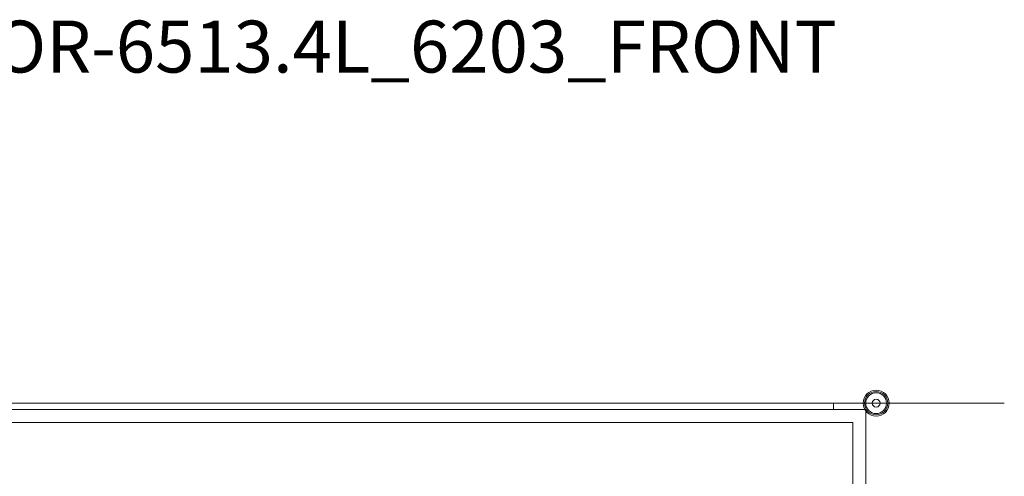
# Model space of a CAD drawing. Units: millimetres. Extents: x 101 to 101628, y -1926 to 82704.
# Drawn here: x 7613 to 8372, y 4000 to 4352 of the extents above; entities that cross this region are included whole.
import ezdxf

# ---------------------------------------------------------------- set-up
doc = ezdxf.new("R2010")
doc.units = ezdxf.units.MM
doc.header["$LTSCALE"] = 3
doc.layers.add('KORPINEN-block', color=6, linetype='Continuous', lineweight=13)
doc.layers.add('KORPINEN-info', color=4, linetype='Continuous', lineweight=13)
doc.styles.get("Standard").update_dxf_attribs({"font": 'arial.ttf'})

# ---------------------------------------------------------------- blocks, each defined once
blk = doc.blocks.new('KOR-base-point')
at = {"layer": 'KORPINEN-info', "color": 7}
for radius in [10, 9, 8, 3]:
    blk.add_circle((0, 0), radius, dxfattribs=at)
blk = doc.blocks.new('KOR-6513.4L_6203_PLAN')
at = {"layer": 'KORPINEN-block'}
for p, q in [((-33, 0), (-758, 0)), ((-18, -15), (-934.48, -15)), ((-18, -15), (-18, -505))]:
    blk.add_line(p, q, dxfattribs=at)
at = {"layer": 'KORPINEN-block', "lineweight": 9}
blk.add_line((-33, 0), (-33, -5), dxfattribs=at)
at = {"layer": 'KORPINEN-block'}
blk.add_lwpolyline([(-573.21, -404.71), (-1004.51, -137, -0.414214), (-1006.9, -126.67), (-928, -5), (-8, -5), (-8, -503, -0.414214), (-10, -505), (-222.5, -505, -0.140913)], format="xyb", close=True, dxfattribs=at)

msp = doc.modelspace()

# ---------------------------------------------------------------- linework, layer by layer
at = {"layer": 'KORPINEN-info'}
msp.add_line((7221.72, 4056.71), (8371.72, 4056.71), dxfattribs=at)

# ---------------------------------------------------------------- block references
at = {"layer": 'KORPINEN-block', "lineweight": 9}
msp.add_blockref('KOR-6513.4L_6203_PLAN', (8272.97, 4056.71), dxfattribs=at)
at = {"layer": 'KORPINEN-info', "xscale": -1}
msp.add_blockref('KOR-base-point', (8272.97, 4056.71), dxfattribs=at)

# ---------------------------------------------------------------- texts
at = {"layer": 'KORPINEN-info'}
msp.add_text('KOR-6513.4L_6203_FRONT', height=40, dxfattribs=at).set_placement((7557.67, 4311.36))

doc.saveas('drawing.dxf')
